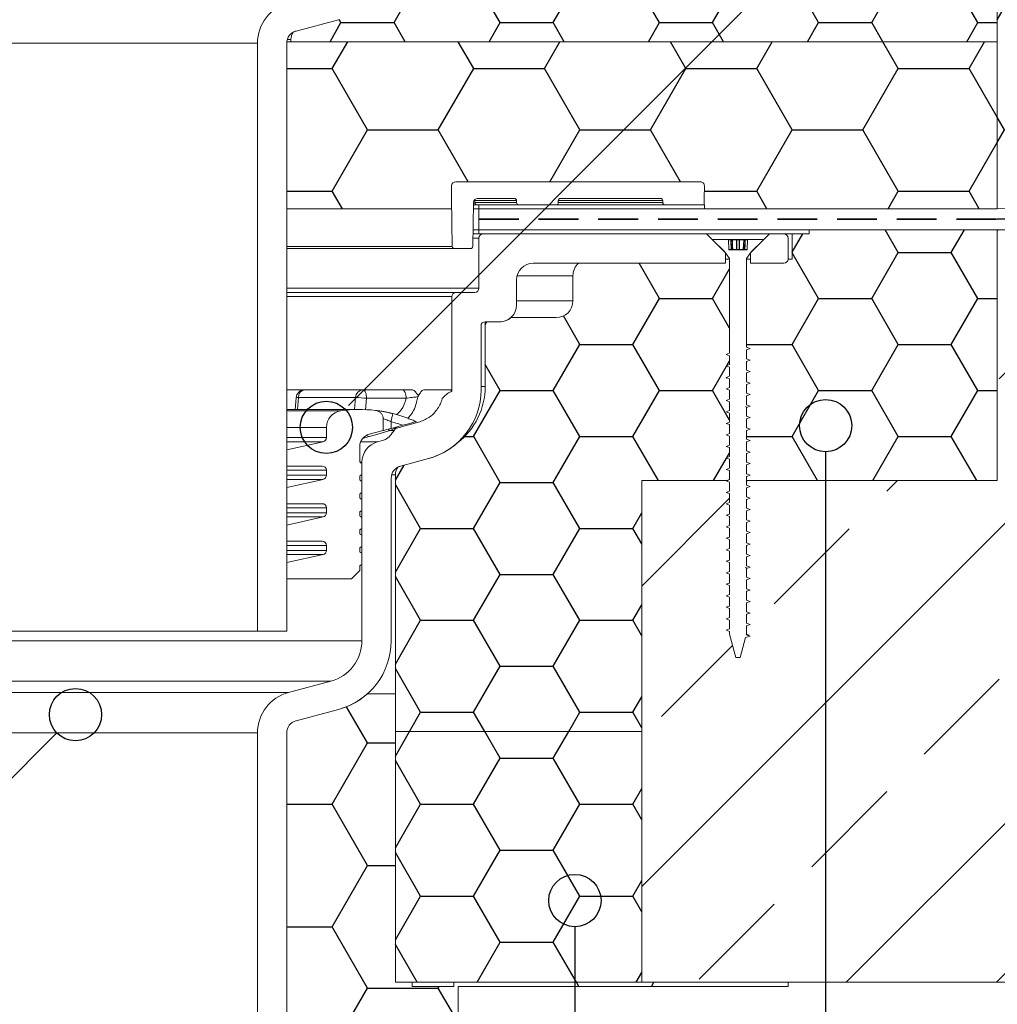
# Model space of a CAD drawing. Units: millimetres. Extents: x 135 to 1440, y 98 to 2125.
# Drawn here: x 780 to 1014, y 1404 to 1639 of the extents above; entities that cross this region are included whole.
import ezdxf

# ---------------------------------------------------------------- set-up
doc = ezdxf.new("R2010")
doc.units = ezdxf.units.MM
doc.header["$LTSCALE"] = 7.5
doc.linetypes.add('HIDDEN', pattern=[1.905, 1.27, -0.635])

msp = doc.modelspace()

# ---------------------------------------------------------------- hatches: boundary and pattern name
h = msp.add_hatch()
h.set_pattern_fill('HONEY', color=256, scale=5.33333, style=0)
h.paths.add_polyline_path([(1389.27, 1764.06), (1014.27, 1754.24), (1014.27, 1594.24), (1389.27, 1604.06)], flags=0)
at = {"true_color": 0x000000}
h = msp.add_hatch(dxfattribs=at)
h.set_pattern_fill('HONEY', color=18, scale=4, style=0)
edge = h.paths.add_edge_path(flags=0)
edge.add_line((912.77, 1743.24), (912.77, 1736.24))
edge.add_arc((908.77, 1736.24), 4, 270, 360, ccw=False)
edge.add_line((908.77, 1732.24), (891.77, 1732.24))
edge.add_line((891.77, 1732.24), (891.77, 1715.79))
edge.add_arc((874.77, 1715.79), 17, 285, 360, ccw=False)
edge.add_line((879.17, 1699.37), (872.5, 1697.58))
edge.add_arc((873.27, 1694.68), 3, 105, 180)
edge.add_line((870.27, 1694.68), (870.27, 1656.79))
edge.add_arc((853.27, 1656.79), 17, 308.8296, 360, ccw=False)
edge.add_arc((852.27, 1655.92), 17, 285, 313.3009, ccw=False)
edge.add_line((856.67, 1639.5), (846.5, 1636.77))
edge.add_arc((847.27, 1633.87), 3, 105, 118.2943)
edge.add_arc((848.27, 1634.74), 3, 143.8363, 180)
edge.add_line((845.27, 1634.74), (845.27, 1634.24))
edge.add_line((845.27, 1634.24), (1014.27, 1634.24))
edge.add_line((1014.27, 1634.24), (1014.27, 1754.24))
edge.add_line((1014.27, 1754.24), (969.27, 1754.24))
edge.add_line((969.27, 1754.24), (969.27, 1753.24))
edge.add_line((969.27, 1753.24), (965.27, 1753.24))
edge.add_line((965.27, 1753.24), (965.27, 1747.24))
edge.add_line((965.27, 1747.24), (964.27, 1747.24))
edge.add_arc((963.27, 1747.24), 1, 270, 360, ccw=False)
edge.add_line((963.27, 1746.24), (915.95, 1746.24))
edge.add_arc((915.95, 1742.24), 4, 90, 131.3455)
edge.add_arc((916.77, 1743.24), 4, 149.951, 180)
h = msp.add_hatch(dxfattribs=at)
h.set_pattern_fill('HONEY', color=18, scale=5.33333, style=0)
edge = h.paths.add_edge_path(flags=0)
edge.add_line((844.27, 1594.24), (883.71, 1594.24))
edge.add_line((883.71, 1594.24), (883.67, 1596.74))
edge.add_line((883.67, 1596.74), (883.72, 1599.76))
edge.add_arc((884.72, 1599.74), 1, 90, 179, ccw=False)
edge.add_line((884.72, 1600.74), (943.22, 1600.74))
edge.add_arc((943.22, 1599.74), 1, -1, 90, ccw=False)
edge.add_line((944.22, 1599.73), (944.17, 1596.74))
edge.add_line((944.17, 1596.74), (944.17, 1595.24))
edge.add_line((944.17, 1595.24), (944.27, 1595.24))
edge.add_line((944.27, 1595.24), (944.27, 1594.24))
edge.add_line((944.27, 1594.24), (1014.27, 1594.24))
edge.add_line((1014.27, 1594.24), (1014.27, 1634.24))
edge.add_line((1014.27, 1634.24), (844.3, 1634.24))
edge.add_arc((847.27, 1633.87), 3, 172.877, 180)
edge.add_line((844.27, 1633.87), (844.27, 1594.24))
h = msp.add_hatch()
h.set_pattern_fill('ANSI33', color=256, scale=8, style=0)
h.paths.add_polyline_path([(954.05, 1491.67), (952.77, 1486.89), (951.77, 1486.89), (950.27, 1492.49), (950.27, 1493.12), (949.4, 1493.43), (950.27, 1493.74), (950.27, 1495.87), (949.4, 1496.18), (950.27, 1496.49), (950.27, 1498.62), (949.4, 1498.93), (950.27, 1499.24), (950.27, 1501.37), (949.4, 1501.68), (950.27, 1501.99), (950.27, 1504.12), (949.4, 1504.43), (950.27, 1504.74), (950.27, 1506.87), (949.4, 1507.18), (950.27, 1507.49), (950.27, 1509.62), (949.4, 1509.93), (950.27, 1510.24), (950.27, 1512.37), (949.4, 1512.68), (950.27, 1512.99), (950.27, 1515.12), (949.4, 1515.43), (950.27, 1515.74), (950.27, 1517.87), (949.4, 1518.18), (950.27, 1518.49), (950.27, 1520.62), (949.4, 1520.93), (950.27, 1521.24), (950.27, 1523.37), (949.4, 1523.68), (950.27, 1523.99), (950.27, 1526.12), (949.4, 1526.43), (950.27, 1526.74), (950.27, 1528.87), (949.4, 1529.18), (949.57, 1529.24), (929.27, 1529.24), (929.27, 1409.24), (1389.27, 1409.24), (1389.27, 1589.24), (1014.27, 1589.24), (1014.27, 1529.24), (954.27, 1529.24), (954.27, 1528.12), (955.15, 1527.81), (954.27, 1527.5), (954.27, 1525.37), (955.15, 1525.06), (954.27, 1524.75), (954.27, 1522.62), (955.15, 1522.31), (954.27, 1522), (954.27, 1519.87), (955.15, 1519.56), (954.27, 1519.25), (954.27, 1517.12), (955.15, 1516.81), (954.27, 1516.5), (954.27, 1514.37), (955.15, 1514.06), (954.27, 1513.75), (954.27, 1511.62), (955.15, 1511.31), (954.27, 1511), (954.27, 1508.87), (955.15, 1508.56), (954.27, 1508.25), (954.27, 1506.12), (955.15, 1505.81), (954.27, 1505.5), (954.27, 1503.37), (955.15, 1503.06), (954.27, 1502.75), (954.27, 1500.62), (955.15, 1500.31), (954.27, 1500), (954.27, 1497.87), (955.15, 1497.56), (954.27, 1497.25), (954.27, 1495.12), (955.15, 1494.81), (954.27, 1494.5), (954.27, 1492.49), (954.24, 1492.38), (955.15, 1492.06)], flags=0)
h = msp.add_hatch(dxfattribs=at)
h.set_pattern_fill('HONEY', color=18, scale=4, style=0)
edge = h.paths.add_edge_path(flags=0)
edge.add_line((954.27, 1533), (954.27, 1530.87))
edge.add_line((954.27, 1530.87), (955.15, 1530.56))
edge.add_line((955.15, 1530.56), (954.27, 1530.25))
edge.add_line((954.27, 1530.25), (954.27, 1529.24))
edge.add_line((954.27, 1529.24), (1014.27, 1529.24))
edge.add_line((1014.27, 1529.24), (1014.27, 1589.24))
edge.add_line((1014.27, 1589.24), (969.27, 1589.24))
edge.add_line((969.27, 1589.24), (969.27, 1588.24))
edge.add_line((969.27, 1588.24), (965.27, 1588.24))
edge.add_line((965.27, 1588.24), (965.27, 1582.24))
edge.add_line((965.27, 1582.24), (964.27, 1582.24))
edge.add_arc((963.27, 1582.24), 1, 270, 360, ccw=False)
edge.add_line((963.27, 1581.24), (955.27, 1581.24))
edge.add_line((955.27, 1581.24), (955.27, 1582.24))
edge.add_line((955.27, 1582.24), (954.27, 1582.24))
edge.add_line((954.27, 1582.24), (954.27, 1561.12))
edge.add_line((954.27, 1561.12), (955.15, 1560.81))
edge.add_line((955.15, 1560.81), (954.27, 1560.5))
edge.add_line((954.27, 1560.5), (954.27, 1558.37))
edge.add_line((954.27, 1558.37), (955.15, 1558.06))
edge.add_line((955.15, 1558.06), (954.27, 1557.75))
edge.add_line((954.27, 1557.75), (954.27, 1555.62))
edge.add_line((954.27, 1555.62), (955.15, 1555.31))
edge.add_line((955.15, 1555.31), (954.27, 1555))
edge.add_line((954.27, 1555), (954.27, 1552.87))
edge.add_line((954.27, 1552.87), (955.15, 1552.56))
edge.add_line((955.15, 1552.56), (954.27, 1552.25))
edge.add_line((954.27, 1552.25), (954.27, 1550.12))
edge.add_line((954.27, 1550.12), (955.15, 1549.81))
edge.add_line((955.15, 1549.81), (954.27, 1549.5))
edge.add_line((954.27, 1549.5), (954.27, 1547.37))
edge.add_line((954.27, 1547.37), (955.15, 1547.06))
edge.add_line((955.15, 1547.06), (954.27, 1546.75))
edge.add_line((954.27, 1546.75), (954.27, 1544.62))
edge.add_line((954.27, 1544.62), (955.15, 1544.31))
edge.add_line((955.15, 1544.31), (954.27, 1544))
edge.add_line((954.27, 1544), (954.27, 1541.87))
edge.add_line((954.27, 1541.87), (955.15, 1541.56))
edge.add_line((955.15, 1541.56), (954.27, 1541.25))
edge.add_line((954.27, 1541.25), (954.27, 1539.12))
edge.add_line((954.27, 1539.12), (955.15, 1538.81))
edge.add_line((955.15, 1538.81), (954.27, 1538.5))
edge.add_line((954.27, 1538.5), (954.27, 1536.37))
edge.add_line((954.27, 1536.37), (955.15, 1536.06))
edge.add_line((955.15, 1536.06), (954.27, 1535.75))
edge.add_line((954.27, 1535.75), (954.27, 1533.62))
edge.add_line((954.27, 1533.62), (955.15, 1533.31))
edge.add_line((955.15, 1533.31), (954.27, 1533))
h = msp.add_hatch(dxfattribs=at)
h.set_pattern_fill('HONEY', color=18, scale=4, style=0)
edge = h.paths.add_edge_path(flags=0)
edge.add_line((950.27, 1553.62), (949.4, 1553.93))
edge.add_line((949.4, 1553.93), (950.27, 1554.24))
edge.add_line((950.27, 1554.24), (950.27, 1556.37))
edge.add_line((950.27, 1556.37), (949.4, 1556.68))
edge.add_line((949.4, 1556.68), (950.27, 1556.99))
edge.add_line((950.27, 1556.99), (950.27, 1559.12))
edge.add_line((950.27, 1559.12), (949.4, 1559.43))
edge.add_line((949.4, 1559.43), (950.27, 1559.74))
edge.add_line((950.27, 1559.74), (950.27, 1582.24))
edge.add_line((950.27, 1582.24), (949.27, 1582.24))
edge.add_line((949.27, 1582.24), (949.27, 1581.24))
edge.add_line((949.27, 1581.24), (914.13, 1581.24))
edge.add_arc((916.77, 1578.24), 4, 131.4096, 180)
edge.add_line((912.77, 1578.24), (912.77, 1572.24))
edge.add_arc((908.77, 1572.24), 4, 270, 360, ccw=False)
edge.add_line((908.77, 1568.24), (897.92, 1568.24))
edge.add_arc((895.27, 1571.24), 4, 270, 311.4096, ccw=False)
edge.add_line((895.27, 1567.24), (891.77, 1567.24))
edge.add_line((891.77, 1567.24), (891.77, 1551.75))
edge.add_arc((874.77, 1551.75), 17, 307.7117, 360, ccw=False)
edge.add_arc((873.77, 1550.92), 17, 285, 312.1066, ccw=False)
edge.add_line((878.17, 1534.5), (871.5, 1532.71))
edge.add_arc((872.27, 1529.81), 3, 105, 117.3598)
edge.add_arc((873.27, 1530.65), 3, 142.4584, 180)
edge.add_line((870.27, 1530.65), (870.27, 1469.24))
edge.add_line((870.27, 1469.24), (929.27, 1469.24))
edge.add_line((929.27, 1469.24), (929.27, 1529.24))
edge.add_line((929.27, 1529.24), (949.57, 1529.24))
edge.add_line((949.57, 1529.24), (950.27, 1529.49))
edge.add_line((950.27, 1529.49), (950.27, 1531.62))
edge.add_line((950.27, 1531.62), (949.4, 1531.93))
edge.add_line((949.4, 1531.93), (950.27, 1532.24))
edge.add_line((950.27, 1532.24), (950.27, 1534.37))
edge.add_line((950.27, 1534.37), (949.4, 1534.68))
edge.add_line((949.4, 1534.68), (950.27, 1534.99))
edge.add_line((950.27, 1534.99), (950.27, 1537.12))
edge.add_line((950.27, 1537.12), (949.4, 1537.43))
edge.add_line((949.4, 1537.43), (950.27, 1537.74))
edge.add_line((950.27, 1537.74), (950.27, 1539.87))
edge.add_line((950.27, 1539.87), (949.4, 1540.18))
edge.add_line((949.4, 1540.18), (950.27, 1540.49))
edge.add_line((950.27, 1540.49), (950.27, 1542.62))
edge.add_line((950.27, 1542.62), (949.4, 1542.93))
edge.add_line((949.4, 1542.93), (950.27, 1543.24))
edge.add_line((950.27, 1543.24), (950.27, 1545.37))
edge.add_line((950.27, 1545.37), (949.4, 1545.68))
edge.add_line((949.4, 1545.68), (950.27, 1545.99))
edge.add_line((950.27, 1545.99), (950.27, 1548.12))
edge.add_line((950.27, 1548.12), (949.4, 1548.43))
edge.add_line((949.4, 1548.43), (950.27, 1548.74))
edge.add_line((950.27, 1548.74), (950.27, 1550.87))
edge.add_line((950.27, 1550.87), (949.4, 1551.18))
edge.add_line((949.4, 1551.18), (950.27, 1551.49))
edge.add_line((950.27, 1551.49), (950.27, 1553.62))
h = msp.add_hatch()
h.set_pattern_fill('HONEY', color=256, scale=5.33333, style=0)
edge = h.paths.add_edge_path(flags=0)
edge.add_line((964.27, 1409.24), (884.27, 1409.24))
edge.add_line((884.27, 1409.24), (884.27, 1408.24))
edge.add_line((884.27, 1408.24), (874.27, 1408.24))
edge.add_line((874.27, 1408.24), (874.27, 1409.24))
edge.add_line((874.27, 1409.24), (870.27, 1409.24))
edge.add_line((870.27, 1409.24), (870.27, 1478.24))
edge.add_line((870.27, 1478.24), (863.61, 1478.24))
edge.add_arc((852.27, 1490.92), 17, 285, 311.7991, ccw=False)
edge.add_line((856.67, 1474.5), (846.5, 1471.77))
edge.add_arc((847.27, 1468.87), 3, 105, 180)
edge.add_line((844.27, 1468.87), (844.27, 1270.96))
edge.add_spline(control_points=[(844.27, 1270.96), (857.54, 1276.08), (870.88, 1280.01), (884.27, 1281.34)], knot_values=[0.649614, 0.649614, 0.649614, 0.649614, 0.772571, 0.772571, 0.772571, 0.772571], weights=[1, 1, 1, 1], degree=3, periodic=0)
edge.add_line((884.27, 1281.34), (884.27, 1388.24))
edge.add_line((884.27, 1388.24), (885.27, 1388.24))
edge.add_line((885.27, 1388.24), (885.27, 1408.24))
edge.add_line((885.27, 1408.24), (964.27, 1408.24))
edge.add_line((964.27, 1408.24), (964.27, 1409.24))
h = msp.add_hatch(dxfattribs=at)
h.set_pattern_fill('HONEY', color=18, scale=4, style=0)
h.paths.add_polyline_path([(929.27, 1409.24), (929.27, 1469.24), (870.27, 1469.24), (870.27, 1409.24)], flags=0)

# ---------------------------------------------------------------- linework, layer by layer
at = {"color": 18, "linetype": 'Continuous', "lineweight": 18, "true_color": 0x000000}
for p, q in [((1014.27, 1754.24), (1014.27, 1594.24)), ((1014.27, 1754.24), (1014.27, 1634.24)), ((856.67, 1639.5), (846.5, 1636.77)), ((845.27, 1634.74), (844.4, 1634.74)), ((845.27, 1634.74), (845.27, 1634.24)), ((837.27, 1633.87), (741.27, 1633.87)), ((837.27, 1493.24), (837.27, 1633.87)), ((844.27, 1633.87), (844.27, 1493.24)), ((844.27, 1633.87), (844.27, 1594.24)), ((844.3, 1634.24), (1014.27, 1634.24)), ((1014.27, 1634.24), (845.27, 1634.24)), ((1014.27, 1634.24), (1014.27, 1594.24)), ((883.67, 1596.74), (883.72, 1599.76)), ((884.72, 1600.74), (943.22, 1600.74)), ((944.22, 1599.73), (944.17, 1596.74)), ((883.71, 1594.24), (883.67, 1596.74)), ((883.87, 1585.24), (883.67, 1596.74)), ((888.97, 1595.76), (888.78, 1585.24)), ((890.27, 1595.24), (888.96, 1595.24)), ((889.29, 1596.24), (889.29, 1595.74)), ((889.33, 1596.24), (889.29, 1596.24)), ((889.33, 1595.74), (889.29, 1595.74)), ((899.27, 1596.24), (889.33, 1596.24)), ((889.33, 1596.24), (889.33, 1595.74)), ((889.33, 1595.74), (899.27, 1595.74)), ((898.77, 1596.74), (889.97, 1596.74)), ((890.27, 1595.24), (890.27, 1594.24)), ((944.27, 1595.24), (890.27, 1595.24)), ((899.27, 1596.24), (899.27, 1595.74)), ((899.77, 1595.24), (908.77, 1595.24)), ((909.27, 1596.24), (909.27, 1595.74)), ((934.27, 1596.24), (909.27, 1596.24)), ((909.27, 1595.74), (934.27, 1595.74)), ((933.77, 1596.74), (909.77, 1596.74)), ((934.27, 1596.24), (934.27, 1595.74)), ((934.77, 1595.24), (944.17, 1595.24)), ((944.17, 1596.74), (944.17, 1595.24)), ((944.27, 1595.24), (944.17, 1595.24)), ((944.27, 1595.24), (944.27, 1594.24)), ((844.27, 1594.24), (883.71, 1594.24)), ((890.27, 1594.24), (888.94, 1594.24)), ((944.27, 1594.24), (890.27, 1594.24)), ((890.27, 1594.24), (890.27, 1589.24)), ((890.27, 1594.24), (1014.27, 1594.24)), ((944.27, 1594.24), (1014.27, 1594.24)), ((890.27, 1588.24), (888.84, 1588.24)), ((890.27, 1589.24), (888.85, 1589.24)), ((890.27, 1589.24), (1014.34, 1589.24)), ((890.27, 1589.24), (890.27, 1588.24)), ((969.27, 1589.24), (890.27, 1589.24)), ((969.27, 1588.24), (890.27, 1588.24)), ((891.27, 1588.24), (944.77, 1588.24)), ((944.77, 1588.24), (949.27, 1583.74)), ((955.27, 1583.74), (959.77, 1588.24)), ((959.77, 1588.24), (963.27, 1588.24)), ((965.27, 1588.24), (965.27, 1582.24)), ((969.27, 1588.24), (965.27, 1588.24)), ((969.27, 1589.24), (969.27, 1588.24)), ((1014.27, 1589.24), (969.27, 1589.24)), ((1014.27, 1589.24), (1014.27, 1529.24)), ((844.27, 1585.24), (883.87, 1585.24)), ((890.27, 1587.24), (888.82, 1587.24)), ((890.27, 1575.24), (890.27, 1587.24)), ((946.27, 1586.89), (946.27, 1586.74)), ((949.93, 1586.89), (946.27, 1586.89)), ((946.27, 1586.74), (949.01, 1584.01)), ((949.93, 1586.89), (950.56, 1586.89)), ((950.03, 1586.8), (950.11, 1584.54)), ((950.57, 1586.8), (950.03, 1586.8)), ((950.56, 1586.89), (950.82, 1586.89)), ((950.9, 1586.8), (950.66, 1586.8)), ((950.82, 1586.89), (952.02, 1586.89)), ((951.94, 1586.8), (950.91, 1586.8)), ((952.02, 1586.89), (952.53, 1586.89)), ((952.52, 1586.8), (952.03, 1586.8)), ((952.53, 1586.89), (953.73, 1586.89)), ((953.64, 1586.8), (952.61, 1586.8)), ((953.63, 1586.8), (953.54, 1584.54)), ((953.89, 1586.8), (953.65, 1586.8)), ((953.73, 1586.89), (953.99, 1586.89)), ((954.52, 1586.8), (953.98, 1586.8)), ((953.99, 1586.89), (954.62, 1586.89)), ((954.44, 1584.54), (954.52, 1586.8)), ((958.27, 1586.89), (954.62, 1586.89)), ((955.54, 1584.01), (958.27, 1586.74)), ((958.27, 1586.74), (958.27, 1586.89)), ((964.27, 1587.24), (964.27, 1582.24)), ((884.37, 1584.74), (844.27, 1584.74)), ((888.28, 1584.74), (884.37, 1584.74)), ((949.01, 1584.01), (950.27, 1582.39)), ((949.27, 1583.74), (949.27, 1581.24)), ((950.11, 1584.54), (950.62, 1584.54)), ((954.34, 1584.44), (950.21, 1584.44)), ((950.71, 1584.54), (950.99, 1584.54)), ((951, 1584.54), (951.89, 1584.54)), ((952, 1584.54), (952.55, 1584.54)), ((952.65, 1584.54), (953.54, 1584.54)), ((953.56, 1584.54), (953.84, 1584.54)), ((953.93, 1584.54), (954.44, 1584.54)), ((954.27, 1582.39), (955.54, 1584.01)), ((955.27, 1581.24), (955.27, 1583.74)), ((949.27, 1581.24), (903.27, 1581.24)), ((949.27, 1581.24), (914.13, 1581.24)), ((949.27, 1582.24), (949.27, 1581.24)), ((950.27, 1582.24), (949.27, 1582.24)), ((950.27, 1582.39), (950.27, 1559.74)), ((950.27, 1582.24), (950.27, 1559.74)), ((954.27, 1561.12), (954.27, 1582.39)), ((954.27, 1561.12), (954.27, 1582.24)), ((955.27, 1582.24), (954.27, 1582.24)), ((955.27, 1581.24), (955.27, 1582.24)), ((963.27, 1581.24), (955.27, 1581.24)), ((965.27, 1582.24), (964.27, 1582.24)), ((912.77, 1578.24), (899.4, 1578.24)), ((912.77, 1578.24), (912.77, 1572.24)), ((899.27, 1577.24), (899.27, 1571.24)), ((844.27, 1575.24), (890.27, 1575.24)), ((844.27, 1574.24), (884.77, 1574.24)), ((884.77, 1574.24), (889.27, 1574.24)), ((883.77, 1573.24), (844.27, 1573.24)), ((883.77, 1550.64), (883.77, 1573.24)), ((912.77, 1572.24), (899.27, 1572.24)), ((895.27, 1567.24), (891.77, 1567.24)), ((891.77, 1567.24), (891.77, 1551.75)), ((908.77, 1568.24), (897.92, 1568.24)), ((890.77, 1566.24), (890.77, 1550.92)), ((950.27, 1559.74), (949.4, 1559.43)), ((950.27, 1559.74), (949.4, 1559.43)), ((949.4, 1559.43), (950.27, 1559.12)), ((949.4, 1559.43), (950.27, 1559.12)), ((955.15, 1560.81), (954.27, 1561.12)), ((955.15, 1560.81), (954.27, 1561.12)), ((954.27, 1560.5), (955.15, 1560.81)), ((954.27, 1560.5), (955.15, 1560.81)), ((954.27, 1558.37), (954.27, 1560.5)), ((950.27, 1556.99), (949.4, 1556.68)), ((950.27, 1556.99), (949.4, 1556.68)), ((950.27, 1559.12), (950.27, 1556.99)), ((955.15, 1558.06), (954.27, 1558.37)), ((955.15, 1558.06), (954.27, 1558.37)), ((954.27, 1557.75), (955.15, 1558.06)), ((954.27, 1557.75), (955.15, 1558.06)), ((954.27, 1555.62), (954.27, 1557.75)), ((949.4, 1556.68), (950.27, 1556.37)), ((949.4, 1556.68), (950.27, 1556.37)), ((950.27, 1556.37), (950.27, 1554.24)), ((955.15, 1555.31), (954.27, 1555.62)), ((955.15, 1555.31), (954.27, 1555.62)), ((954.27, 1555), (955.15, 1555.31)), ((954.27, 1555), (955.15, 1555.31)), ((954.27, 1552.87), (954.27, 1555)), ((950.27, 1554.24), (949.4, 1553.93)), ((950.27, 1554.24), (949.4, 1553.93)), ((949.4, 1553.93), (950.27, 1553.62)), ((949.4, 1553.93), (950.27, 1553.62)), ((950.27, 1553.62), (950.27, 1551.49)), ((955.15, 1552.56), (954.27, 1552.87)), ((955.15, 1552.56), (954.27, 1552.87)), ((954.27, 1552.25), (955.15, 1552.56)), ((954.27, 1552.25), (955.15, 1552.56)), ((954.27, 1550.12), (954.27, 1552.25)), ((844.27, 1550.92), (848.51, 1550.92)), ((848.51, 1550.92), (862.54, 1550.92)), ((862.54, 1550.92), (872.01, 1550.92)), ((877.07, 1550.92), (883.62, 1550.92)), ((891.77, 1551.75), (890.77, 1551.75)), ((950.27, 1551.49), (949.4, 1551.18)), ((950.27, 1551.49), (949.4, 1551.18)), ((949.4, 1551.18), (950.27, 1550.87)), ((949.4, 1551.18), (950.27, 1550.87)), ((950.27, 1550.87), (950.27, 1548.74)), ((955.15, 1549.81), (954.27, 1550.12)), ((955.15, 1549.81), (954.27, 1550.12)), ((846.52, 1549.07), (846.31, 1546.25)), ((847.07, 1549.13), (846.86, 1546.25)), ((860.76, 1549.13), (847.07, 1549.13)), ((860.49, 1546.25), (860.76, 1549.13)), ((863.39, 1548.92), (863.12, 1546.14)), ((872.86, 1548.92), (863.39, 1548.92)), ((950.27, 1548.74), (949.4, 1548.43)), ((950.27, 1548.74), (949.4, 1548.43)), ((949.4, 1548.43), (950.27, 1548.12)), ((949.4, 1548.43), (950.27, 1548.12)), ((950.27, 1548.12), (950.27, 1545.99)), ((954.27, 1549.5), (955.15, 1549.81)), ((954.27, 1549.5), (955.15, 1549.81)), ((954.27, 1547.37), (954.27, 1549.5)), ((861.77, 1546.25), (844.27, 1546.25)), ((857.22, 1545.93), (844.27, 1545.93)), ((950.27, 1545.99), (949.4, 1545.68)), ((950.27, 1545.99), (949.4, 1545.68)), ((949.4, 1545.68), (950.27, 1545.37)), ((949.4, 1545.68), (950.27, 1545.37)), ((950.27, 1545.37), (950.27, 1543.24)), ((955.15, 1547.06), (954.27, 1547.37)), ((955.15, 1547.06), (954.27, 1547.37)), ((954.27, 1546.75), (955.15, 1547.06)), ((954.27, 1546.75), (955.15, 1547.06)), ((954.27, 1544.62), (954.27, 1546.75)), ((867.37, 1544.03), (867.37, 1541.22)), ((869.24, 1543.33), (869.24, 1541.72)), ((875.82, 1543.19), (870.29, 1541.71)), ((950.27, 1543.24), (949.4, 1542.93)), ((950.27, 1543.24), (949.4, 1542.93)), ((949.4, 1542.93), (950.27, 1542.62)), ((949.4, 1542.93), (950.27, 1542.62)), ((955.15, 1544.31), (954.27, 1544.62)), ((955.15, 1544.31), (954.27, 1544.62)), ((954.27, 1544), (955.15, 1544.31)), ((954.27, 1544), (955.15, 1544.31)), ((954.27, 1541.87), (954.27, 1544)), ((853.77, 1541.97), (844.27, 1541.97)), ((853.77, 1539.52), (853.77, 1541.97)), ((867.37, 1541.22), (864, 1540.32)), ((870.75, 1542.13), (869.03, 1541.26)), ((870.06, 1541.26), (869.03, 1541.26)), ((869.24, 1541.72), (872.05, 1542.48)), ((950.27, 1540.49), (949.4, 1540.18)), ((950.27, 1540.49), (949.4, 1540.18)), ((950.27, 1542.62), (950.27, 1540.49)), ((955.15, 1541.56), (954.27, 1541.87)), ((955.15, 1541.56), (954.27, 1541.87)), ((954.27, 1541.25), (955.15, 1541.56)), ((954.27, 1541.25), (955.15, 1541.56)), ((954.27, 1539.12), (954.27, 1541.25)), ((853.77, 1539.52), (844.27, 1539.52)), ((844.27, 1536.61), (852.99, 1538.54)), ((852.99, 1538.54), (844.27, 1538.54)), ((861.97, 1538.48), (865.98, 1538.48)), ((865.98, 1538.48), (867.23, 1538.81)), ((949.4, 1540.18), (950.27, 1539.87)), ((949.4, 1540.18), (950.27, 1539.87)), ((950.27, 1539.87), (950.27, 1537.74)), ((955.15, 1538.81), (954.27, 1539.12)), ((955.15, 1538.81), (954.27, 1539.12)), ((954.27, 1538.5), (955.15, 1538.81)), ((954.27, 1538.5), (955.15, 1538.81)), ((954.27, 1536.37), (954.27, 1538.5)), ((844.27, 1536.61), (844.27, 1532.72)), ((861.77, 1537.42), (861.77, 1533.71)), ((950.27, 1537.74), (949.4, 1537.43)), ((950.27, 1537.74), (949.4, 1537.43)), ((949.4, 1537.43), (950.27, 1537.12)), ((949.4, 1537.43), (950.27, 1537.12)), ((950.27, 1537.12), (950.27, 1534.99)), ((955.15, 1536.06), (954.27, 1536.37)), ((955.15, 1536.06), (954.27, 1536.37)), ((954.27, 1535.75), (955.15, 1536.06)), ((954.27, 1535.75), (955.15, 1536.06)), ((954.27, 1533.62), (954.27, 1535.75)), ((862.27, 1533.65), (861.78, 1533.65)), ((862.27, 1490.92), (862.27, 1533.65)), ((862.27, 1530.6), (862.27, 1533.43)), ((878.17, 1534.5), (871.5, 1532.71)), ((950.27, 1534.99), (949.4, 1534.68)), ((950.27, 1534.99), (949.4, 1534.68)), ((949.4, 1534.68), (950.27, 1534.37)), ((949.4, 1534.68), (950.27, 1534.37)), ((950.27, 1534.37), (950.27, 1532.24)), ((955.15, 1533.31), (954.27, 1533.62)), ((955.15, 1533.31), (954.27, 1533.62)), ((852.77, 1532.72), (844.27, 1532.72)), ((853.77, 1531.72), (844.27, 1531.72)), ((853.77, 1530.52), (853.77, 1531.72)), ((950.27, 1532.24), (949.4, 1531.93)), ((950.27, 1532.24), (949.4, 1531.93)), ((949.4, 1531.93), (950.27, 1531.62)), ((949.4, 1531.93), (950.27, 1531.62)), ((950.27, 1531.62), (950.27, 1529.49)), ((954.27, 1533), (955.15, 1533.31)), ((954.27, 1533), (955.15, 1533.31)), ((954.27, 1530.87), (954.27, 1533)), ((853.77, 1530.52), (844.27, 1530.52)), ((844.27, 1527.61), (852.99, 1529.54)), ((852.99, 1529.54), (844.27, 1529.54)), ((861.77, 1530.33), (861.77, 1529.41)), ((862.27, 1526.3), (862.27, 1529.13)), ((869.27, 1529.81), (869.27, 1490.92)), ((870.27, 1530.65), (869.39, 1530.65)), ((870.27, 1530.65), (870.27, 1469.24)), ((949.57, 1529.24), (929.27, 1529.24)), ((929.27, 1469.24), (929.27, 1529.24)), ((929.27, 1409.24), (929.27, 1529.24)), ((950.27, 1529.49), (949.4, 1529.18)), ((949.57, 1529.24), (949.4, 1529.18)), ((949.4, 1529.18), (950.27, 1528.87)), ((949.4, 1529.18), (950.27, 1528.87)), ((950.27, 1529.49), (949.57, 1529.24)), ((950.27, 1528.87), (950.27, 1526.74)), ((955.15, 1530.56), (954.27, 1530.87)), ((955.15, 1530.56), (954.27, 1530.87)), ((954.27, 1530.25), (955.15, 1530.56)), ((954.27, 1530.25), (955.15, 1530.56)), ((954.27, 1528.12), (954.27, 1530.25)), ((954.27, 1529.24), (954.27, 1530.25)), ((1014.27, 1529.24), (954.27, 1529.24)), ((954.27, 1528.12), (954.27, 1529.24)), ((844.27, 1527.61), (844.27, 1523.72)), ((950.27, 1526.74), (949.4, 1526.43)), ((950.27, 1526.74), (949.4, 1526.43)), ((949.4, 1526.43), (950.27, 1526.12)), ((949.4, 1526.43), (950.27, 1526.12)), ((955.15, 1527.81), (954.27, 1528.12)), ((955.15, 1527.81), (954.27, 1528.12)), ((954.27, 1527.5), (955.15, 1527.81)), ((954.27, 1527.5), (955.15, 1527.81)), ((954.27, 1525.37), (954.27, 1527.5)), ((861.77, 1526.03), (861.77, 1525.11)), ((862.27, 1522), (862.27, 1524.83)), ((950.27, 1523.99), (949.4, 1523.68)), ((950.27, 1523.99), (949.4, 1523.68)), ((950.27, 1526.12), (950.27, 1523.99)), ((955.15, 1525.06), (954.27, 1525.37)), ((955.15, 1525.06), (954.27, 1525.37)), ((954.27, 1524.75), (955.15, 1525.06)), ((954.27, 1524.75), (955.15, 1525.06)), ((954.27, 1522.62), (954.27, 1524.75)), ((852.77, 1523.72), (844.27, 1523.72)), ((853.77, 1522.72), (844.27, 1522.72)), ((853.77, 1521.52), (853.77, 1522.72)), ((861.77, 1521.73), (861.77, 1520.81)), ((949.4, 1523.68), (950.27, 1523.37)), ((949.4, 1523.68), (950.27, 1523.37)), ((950.27, 1523.37), (950.27, 1521.24)), ((955.15, 1522.31), (954.27, 1522.62)), ((955.15, 1522.31), (954.27, 1522.62)), ((954.27, 1522), (955.15, 1522.31)), ((954.27, 1522), (955.15, 1522.31)), ((954.27, 1519.87), (954.27, 1522)), ((853.77, 1521.52), (844.27, 1521.52)), ((844.27, 1518.61), (852.99, 1520.54)), ((852.99, 1520.54), (844.27, 1520.54)), ((862.27, 1517.7), (862.27, 1520.53)), ((950.27, 1521.24), (949.4, 1520.93)), ((950.27, 1521.24), (949.4, 1520.93)), ((949.4, 1520.93), (950.27, 1520.62)), ((949.4, 1520.93), (950.27, 1520.62)), ((950.27, 1520.62), (950.27, 1518.49)), ((955.15, 1519.56), (954.27, 1519.87)), ((955.15, 1519.56), (954.27, 1519.87)), ((954.27, 1519.25), (955.15, 1519.56)), ((954.27, 1519.25), (955.15, 1519.56)), ((954.27, 1517.12), (954.27, 1519.25)), ((844.27, 1518.61), (844.27, 1514.72)), ((861.77, 1517.43), (861.77, 1516.51)), ((950.27, 1518.49), (949.4, 1518.18)), ((950.27, 1518.49), (949.4, 1518.18)), ((949.4, 1518.18), (950.27, 1517.87)), ((949.4, 1518.18), (950.27, 1517.87)), ((950.27, 1517.87), (950.27, 1515.74)), ((955.15, 1516.81), (954.27, 1517.12)), ((955.15, 1516.81), (954.27, 1517.12)), ((852.77, 1514.72), (844.27, 1514.72)), ((862.27, 1513.4), (862.27, 1516.23)), ((950.27, 1515.74), (949.4, 1515.43)), ((950.27, 1515.74), (949.4, 1515.43)), ((949.4, 1515.43), (950.27, 1515.12)), ((949.4, 1515.43), (950.27, 1515.12)), ((950.27, 1515.12), (950.27, 1512.99)), ((954.27, 1516.5), (955.15, 1516.81)), ((954.27, 1516.5), (955.15, 1516.81)), ((954.27, 1514.37), (954.27, 1516.5)), ((853.77, 1513.72), (844.27, 1513.72)), ((853.77, 1512.52), (844.27, 1512.52)), ((853.77, 1512.52), (853.77, 1513.72)), ((861.77, 1513.13), (861.77, 1512.21)), ((950.27, 1512.99), (949.4, 1512.68)), ((950.27, 1512.99), (949.4, 1512.68)), ((949.4, 1512.68), (950.27, 1512.37)), ((949.4, 1512.68), (950.27, 1512.37)), ((950.27, 1512.37), (950.27, 1510.24)), ((955.15, 1514.06), (954.27, 1514.37)), ((955.15, 1514.06), (954.27, 1514.37)), ((954.27, 1513.75), (955.15, 1514.06)), ((954.27, 1513.75), (955.15, 1514.06)), ((954.27, 1511.62), (954.27, 1513.75)), ((844.27, 1509.61), (852.99, 1511.54)), ((852.99, 1511.54), (844.27, 1511.54)), ((862.27, 1509.1), (862.27, 1511.93)), ((950.27, 1510.24), (949.4, 1509.93)), ((950.27, 1510.24), (949.4, 1509.93)), ((949.4, 1509.93), (950.27, 1509.62)), ((949.4, 1509.93), (950.27, 1509.62)), ((955.15, 1511.31), (954.27, 1511.62)), ((955.15, 1511.31), (954.27, 1511.62)), ((954.27, 1511), (955.15, 1511.31)), ((954.27, 1511), (955.15, 1511.31)), ((954.27, 1508.87), (954.27, 1511)), ((844.27, 1509.61), (844.27, 1505.72)), ((861.72, 1507.66), (859.83, 1505.78)), ((861.77, 1508.83), (861.77, 1507.8)), ((950.27, 1507.49), (949.4, 1507.18)), ((950.27, 1507.49), (949.4, 1507.18)), ((950.27, 1509.62), (950.27, 1507.49)), ((955.15, 1508.56), (954.27, 1508.87)), ((955.15, 1508.56), (954.27, 1508.87)), ((954.27, 1508.25), (955.15, 1508.56)), ((954.27, 1508.25), (955.15, 1508.56)), ((954.27, 1506.12), (954.27, 1508.25)), ((859.69, 1505.72), (844.27, 1505.72)), ((949.4, 1507.18), (950.27, 1506.87)), ((949.4, 1507.18), (950.27, 1506.87)), ((950.27, 1506.87), (950.27, 1504.74)), ((955.15, 1505.81), (954.27, 1506.12)), ((955.15, 1505.81), (954.27, 1506.12)), ((954.27, 1505.5), (955.15, 1505.81)), ((954.27, 1505.5), (955.15, 1505.81)), ((954.27, 1503.37), (954.27, 1505.5)), ((950.27, 1504.74), (949.4, 1504.43)), ((950.27, 1504.74), (949.4, 1504.43)), ((949.4, 1504.43), (950.27, 1504.12)), ((949.4, 1504.43), (950.27, 1504.12)), ((950.27, 1504.12), (950.27, 1501.99)), ((955.15, 1503.06), (954.27, 1503.37)), ((955.15, 1503.06), (954.27, 1503.37)), ((954.27, 1502.75), (955.15, 1503.06)), ((954.27, 1502.75), (955.15, 1503.06)), ((954.27, 1500.62), (954.27, 1502.75)), ((950.27, 1501.99), (949.4, 1501.68)), ((950.27, 1501.99), (949.4, 1501.68)), ((949.4, 1501.68), (950.27, 1501.37)), ((949.4, 1501.68), (950.27, 1501.37)), ((950.27, 1501.37), (950.27, 1499.24)), ((955.15, 1500.31), (954.27, 1500.62)), ((955.15, 1500.31), (954.27, 1500.62)), ((950.27, 1499.24), (949.4, 1498.93)), ((950.27, 1499.24), (949.4, 1498.93)), ((949.4, 1498.93), (950.27, 1498.62)), ((949.4, 1498.93), (950.27, 1498.62)), ((950.27, 1498.62), (950.27, 1496.49)), ((954.27, 1500), (955.15, 1500.31)), ((954.27, 1500), (955.15, 1500.31)), ((954.27, 1497.87), (954.27, 1500)), ((950.27, 1496.49), (949.4, 1496.18)), ((950.27, 1496.49), (949.4, 1496.18)), ((949.4, 1496.18), (950.27, 1495.87)), ((949.4, 1496.18), (950.27, 1495.87)), ((950.27, 1495.87), (950.27, 1493.74)), ((955.15, 1497.56), (954.27, 1497.87)), ((955.15, 1497.56), (954.27, 1497.87)), ((954.27, 1497.25), (955.15, 1497.56)), ((954.27, 1497.25), (955.15, 1497.56)), ((954.27, 1495.12), (954.27, 1497.25)), ((950.27, 1493.74), (949.4, 1493.43)), ((950.27, 1493.74), (949.4, 1493.43)), ((949.4, 1493.43), (950.27, 1493.12)), ((949.4, 1493.43), (950.27, 1493.12)), ((955.15, 1494.81), (954.27, 1495.12)), ((955.15, 1494.81), (954.27, 1495.12)), ((954.27, 1494.5), (955.15, 1494.81)), ((954.27, 1494.5), (955.15, 1494.81)), ((954.27, 1492.49), (954.27, 1494.5)), ((837.27, 1493.24), (741.27, 1493.24)), ((844.27, 1493.24), (837.27, 1493.24)), ((950.27, 1493.12), (950.27, 1492.49)), ((950.27, 1492.49), (951.77, 1486.89)), ((952.77, 1486.89), (954.05, 1491.67)), ((955.15, 1492.06), (954.05, 1491.67)), ((955.15, 1492.06), (954.05, 1491.67)), ((954.24, 1492.38), (954.27, 1492.49)), ((954.24, 1492.38), (955.15, 1492.06)), ((954.24, 1492.38), (955.15, 1492.06)), ((716.27, 1490.92), (862.27, 1490.92)), ((951.77, 1486.89), (952.77, 1486.89)), ((854.86, 1481.26), (723.69, 1481.26)), ((844.69, 1478.53), (854.86, 1481.26)), ((733.86, 1478.53), (844.69, 1478.53)), ((870.27, 1478.24), (863.61, 1478.24)), ((870.27, 1478.24), (870.27, 1409.24)), ((856.67, 1474.5), (846.5, 1471.77)), ((837.27, 1468.87), (741.27, 1468.87)), ((929.27, 1469.24), (870.27, 1469.24)), ((870.27, 1469.24), (870.27, 1409.24)), ((929.27, 1469.24), (929.27, 1409.24)), ((874.27, 1409.24), (870.27, 1409.24)), ((929.27, 1409.24), (870.27, 1409.24)), ((874.27, 1408.24), (874.27, 1409.24)), ((884.27, 1409.24), (964.27, 1409.24)), ((884.27, 1409.24), (884.27, 1408.24)), ((964.27, 1409.24), (964.27, 1408.24)), ((884.27, 1408.24), (874.27, 1408.24)), ((885.27, 1408.24), (964.27, 1408.24)), ((885.27, 1388.24), (885.27, 1408.24))]:
    msp.add_line(p, q, dxfattribs=at)
at = {"color": 18, "true_color": 0x000000}
for p, q in [((971.77, 1659.97), (859.03, 1547.23)), ((789.27, 1468.87), (667.75, 1347.35))]:
    msp.add_line(p, q, dxfattribs=at)
at = {"color": 7, "linetype": 'Continuous', "lineweight": 18}
for p, q in [((1389.27, 1604.06), (1014.27, 1594.24)), ((1014.27, 1589.24), (1389.27, 1589.24)), ((837.27, 1268.15), (837.27, 1468.87)), ((844.27, 1270.96), (844.27, 1468.87)), ((929.27, 1409.24), (1389.27, 1409.24))]:
    msp.add_line(p, q, dxfattribs=at)
at = {"color": 7, "linetype": 'HIDDEN', "lineweight": 35}
msp.add_line((1014.31, 1591.74), (1389.27, 1601.56), dxfattribs=at)
at = {"color": 18, "linetype": 'HIDDEN', "lineweight": 35, "true_color": 0x000000}
msp.add_line((890.27, 1591.74), (1014.31, 1591.74), dxfattribs=at)
for p, q in [((973.24, 1536.14), (973.24, 1255.75)), ((913.24, 1422.53), (913.24, 1255.75))]:
    msp.add_line(p, q)
at = {"color": 18, "linetype": 'Continuous', "lineweight": 18, "true_color": 0x000000, "flags": 128}
for points in [[(862.54, 1550.92), (862.71, 1550.88), (862.87, 1550.77), (863.01, 1550.58), (863.14, 1550.33), (863.25, 1550.03), (863.32, 1549.68), (863.37, 1549.31), (863.39, 1548.92)], [(872.01, 1550.92), (872.18, 1550.88), (872.34, 1550.77), (872.48, 1550.58), (872.61, 1550.33), (872.72, 1550.03), (872.79, 1549.68), (872.84, 1549.31), (872.86, 1548.92)], [(869.03, 1541.26), (865.53, 1540.22), (864.02, 1539.78)]]:
    msp.add_lwpolyline(points, dxfattribs=at)
at = {"color": 18, "true_color": 0x000000}
for centre in [(853.77, 1541.97), (973.24, 1542.39), (793.72, 1473.26), (913.24, 1428.78)]:
    msp.add_circle(centre, 6.25, dxfattribs=at)
at = {"color": 18, "linetype": 'Continuous', "lineweight": 18, "true_color": 0x000000}
for centre, radius, start, end in [((847.27, 1633.87), 10, 105, 180), ((847.27, 1633.87), 3, 105, 180), ((848.27, 1634.74), 3, 143.8363, 180), ((847.27, 1633.87), 3, 105, 118.2943), ((847.27, 1633.87), 3, 172.877, 180), ((884.72, 1599.74), 1, 90, 179), ((943.22, 1599.74), 1, 359, 90), ((889.97, 1595.74), 1, 90, 179), ((889.79, 1595.74), 0.5, 180, 270), ((889.81, 1595.72), 0.479, 177.4186, 267.1619), ((898.77, 1596.24), 0.5, 0, 90), ((899.77, 1595.74), 0.5, 180, 270), ((908.77, 1595.74), 0.5, 270, 0), ((909.77, 1596.24), 0.5, 90, 180), ((933.77, 1596.24), 0.5, 0, 90), ((934.77, 1595.74), 0.5, 180, 270), ((891.27, 1587.24), 1, 90, 180), ((963.27, 1587.24), 1, 0, 90), ((884.37, 1585.24), 0.5, 181, 270), ((888.28, 1585.24), 0.5, 270, 359), ((949.93, 1586.79), 0.1, 2, 90), ((950.29, 1586.82), 0.279, 355.1907, 15.2139), ((950.56, 1586.8), 0.0962, 359.8025, 87.8379), ((950.61, 1585.41), 1.39, 88.2756, 91.7244), ((950.82, 1586.79), 0.1, 2.3289, 90), ((950.81, 1586.8), 0.0905, 355.7309, 82.7533), ((950.92, 1586.2), 0.596, 90.535, 92.5618), ((952.03, 1586.8), 0.0916, 96.0156, 183.4019), ((951.99, 1584.94), 1.86, 88.5244, 91.4756), ((951.85, 1586.82), 0.185, 352.8278, 23.4304), ((952.7, 1586.82), 0.185, 156.5696, 187.1722), ((952.56, 1584.94), 1.86, 88.5244, 91.4756), ((952.52, 1586.8), 0.0916, 356.5981, 83.9844), ((953.73, 1586.79), 0.1, 90, 177.6711), ((953.63, 1586.31), 0.494, 87.2314, 89.6799), ((953.74, 1586.8), 0.0905, 97.2467, 184.2691), ((953.99, 1586.8), 0.0962, 92.1621, 180.1975), ((953.93, 1585.41), 1.39, 88.2756, 91.7244), ((954.25, 1586.82), 0.279, 164.7861, 184.8093), ((954.62, 1586.79), 0.1, 90, 178), ((950.21, 1584.54), 0.1, 182, 270), ((952.95, 1584.52), 2.33, 179.421, 181.7916), ((950.81, 1584.54), 0.0967, 180.1095, 268.1603), ((951.08, 1584.53), 0.0899, 175.2256, 261.9891), ((951.11, 1584.54), 0.1, 182.1877, 269.9885), ((951.8, 1584.54), 0.0933, 274.4072, 2.1615), ((952.15, 1584.52), 0.158, 171.6895, 207.8014), ((952.39, 1584.52), 0.158, 332.1986, 8.3105), ((952.75, 1584.54), 0.0933, 177.8385, 265.5928), ((953.44, 1584.54), 0.1, 270.0003, 357.6379), ((953.47, 1584.53), 0.0899, 278.0109, 4.7744), ((953.74, 1584.54), 0.0967, 271.8397, 359.8905), ((951.6, 1584.52), 2.33, 358.2084, 0.579), ((954.34, 1584.54), 0.1, 270, 358), ((903.27, 1577.24), 4, 90, 180), ((916.77, 1578.24), 4, 131.4096, 180), ((963.27, 1582.24), 1, 270, 0), ((884.77, 1573.24), 1, 90, 180), ((889.27, 1575.24), 1, 270, 0), ((895.27, 1571.24), 4, 270, 0), ((908.77, 1572.24), 4, 270, 0), ((891.77, 1566.24), 1, 90, 180), ((895.27, 1571.24), 4, 270, 311.4096), ((848.51, 1548.92), 2, 90, 175.7483), ((848.8, 1549.22), 1.73, 99.4285, 182.9529), ((862.64, 1549.04), 1.88, 92.899, 177.4009), ((877.78, 1548.92), 2, 144.5135, 147.7498), ((873.77, 1550.92), 17, 285, 0), ((874.77, 1551.75), 17, 307.7117, 0), ((846.92, 1548), 1.13, 82.0268, 110.5057), ((859.61, 1518.04), 31.11, 83.0222, 87.8772), ((857.77, 1541.97), 4, 97.9474, 180), ((861.77, 1513.32), 32.93, 83.4213, 97.9474), ((841.53, 1550.77), 28.68, 344.9637, 348.9428), ((869.11, 1542), 0.75, 221.1889, 263.7978), ((852.77, 1539.52), 1, 282.5288, 0), ((864.77, 1537.42), 3, 105, 180), ((867.27, 1533.65), 5, 105, 180), ((864.17, 1540.66), 0.895, 217.7015, 260.6698), ((873.77, 1550.92), 17, 285, 312.1066), ((861.97, 1533.71), 0.2, 180, 263.2437), ((861.77, 1532.02), 1.5, 70.5288, 83.2437), ((852.77, 1531.72), 1, 0, 90), ((872.27, 1529.81), 3, 105, 180), ((873.27, 1530.65), 3, 142.4584, 180), ((872.27, 1529.81), 3, 105, 117.3598), ((852.77, 1530.52), 1, 282.5288, 0), ((861.97, 1530.33), 0.2, 96.7563, 180), ((861.97, 1529.41), 0.2, 180, 263.2437), ((861.77, 1532.02), 1.5, 276.7563, 289.4712), ((861.77, 1527.72), 1.5, 70.5288, 83.2437), ((861.77, 1527.72), 1.5, 276.7563, 289.4712), ((861.97, 1526.03), 0.2, 96.7563, 180), ((861.97, 1525.11), 0.2, 180, 263.2437), ((861.77, 1523.42), 1.5, 70.5288, 83.2437), ((852.77, 1522.72), 1, 0, 90), ((861.97, 1521.73), 0.2, 96.7563, 180), ((861.77, 1523.42), 1.5, 276.7563, 289.4712), ((852.77, 1521.52), 1, 282.5288, 0), ((861.97, 1520.81), 0.2, 180, 263.2437), ((861.77, 1519.12), 1.5, 70.5288, 83.2437), ((861.97, 1517.43), 0.2, 96.7563, 180), ((861.77, 1519.12), 1.5, 276.7563, 289.4712), ((852.77, 1513.72), 1, 0, 90), ((861.97, 1516.51), 0.2, 180, 263.2437), ((861.77, 1514.82), 1.5, 70.5288, 83.2437), ((852.77, 1512.52), 1, 282.5288, 0), ((861.97, 1513.13), 0.2, 96.7563, 180), ((861.97, 1512.21), 0.2, 180, 263.2437), ((861.77, 1514.82), 1.5, 276.7563, 289.4712), ((861.77, 1510.52), 1.5, 70.5288, 83.2437), ((861.57, 1507.8), 0.2, 315, 0), ((861.97, 1508.83), 0.2, 96.7563, 180), ((861.77, 1510.52), 1.5, 276.7563, 289.4712), ((859.69, 1505.92), 0.2, 270, 315), ((852.27, 1490.92), 10, 285, 0), ((852.27, 1490.92), 17, 285, 0), ((847.27, 1468.87), 10, 105, 180), ((852.27, 1490.92), 17, 285, 311.7991), ((847.27, 1468.87), 3, 105, 180)]:
    msp.add_arc(centre, radius, start, end, dxfattribs=at)
for points, knots in [([(889.23, 1596.41), (889.25, 1596.39), (889.28, 1596.34), (889.29, 1596.27), (889.29, 1596.25), (889.29, 1596.25)], [0, 0, 0, 0, 0.5333275, 0.9800307, 1, 1, 1, 1]), ([(889.26, 1596.45), (889.26, 1596.44), (889.27, 1596.43), (889.3, 1596.38), (889.33, 1596.32), (889.33, 1596.26), (889.33, 1596.24)], [0, 0, 0, 0, 0.124849, 0.2450738, 0.7443778, 1, 1, 1, 1]), ([(950.62, 1584.54), (950.61, 1584.84), (950.6, 1585.59), (950.58, 1586.34), (950.57, 1586.8)], [0, 0, 0, 0, 0.39646, 1, 1, 1, 1]), ([(950.66, 1586.8), (950.66, 1586.57), (950.67, 1586.12), (950.69, 1585.36), (950.7, 1584.84), (950.71, 1584.54)], [0, 0, 0, 0, 0.301807, 0.603538, 1, 1, 1, 1]), ([(950.99, 1584.54), (950.98, 1584.84), (950.94, 1585.59), (950.91, 1586.34), (950.9, 1586.8)], [0, 0, 0, 0, 0.396462, 1, 1, 1, 1]), ([(951.01, 1584.54), (950.99, 1584.94), (950.96, 1585.7), (950.93, 1586.45), (950.92, 1586.8)], [0, 0, 0, 0, 0.537172, 1, 1, 1, 1]), ([(951.89, 1584.54), (951.9, 1584.84), (951.92, 1585.59), (951.93, 1586.34), (951.94, 1586.8)], [0, 0, 0, 0, 0.39646, 1, 1, 1, 1]), ([(952.03, 1586.8), (952.03, 1586.57), (952.02, 1586.12), (952.01, 1585.36), (952, 1584.84), (952, 1584.54)], [0, 0, 0, 0, 0.301807, 0.603538, 1, 1, 1, 1]), ([(952.55, 1584.54), (952.55, 1584.84), (952.53, 1585.59), (952.52, 1586.34), (952.52, 1586.8)], [0, 0, 0, 0, 0.396462, 1, 1, 1, 1]), ([(952.61, 1586.8), (952.61, 1586.61), (952.62, 1586.15), (952.64, 1585.4), (952.65, 1584.84), (952.65, 1584.54)], [0, 0, 0, 0, 0.255232, 0.60354, 1, 1, 1, 1]), ([(953.65, 1586.8), (953.64, 1586.57), (953.62, 1586.12), (953.59, 1585.36), (953.57, 1584.84), (953.56, 1584.54)], [0, 0, 0, 0, 0.301807, 0.603538, 1, 1, 1, 1]), ([(953.84, 1584.54), (953.84, 1584.84), (953.86, 1585.59), (953.88, 1586.34), (953.89, 1586.8)], [0, 0, 0, 0, 0.396462, 1, 1, 1, 1]), ([(953.98, 1586.8), (953.97, 1586.61), (953.96, 1586.15), (953.95, 1585.4), (953.94, 1584.84), (953.93, 1584.54)], [0, 0, 0, 0, 0.255232, 0.60354, 1, 1, 1, 1]), ([(950.71, 1584.54), (950.71, 1584.54), (950.7, 1584.54), (950.67, 1584.54), (950.64, 1584.54), (950.63, 1584.54), (950.62, 1584.54)], [0, 0, 0, 0, 0.280221, 0.560321, 0.840369, 1, 1, 1, 1]), ([(951.01, 1584.54), (951.01, 1584.54), (951.01, 1584.54), (951, 1584.54), (950.99, 1584.54), (950.99, 1584.54)], [0, 0, 0, 0, 0.233384, 0.721671, 1, 1, 1, 1]), ([(952, 1584.54), (951.99, 1584.54), (951.96, 1584.54), (951.93, 1584.54), (951.91, 1584.54), (951.9, 1584.54), (951.89, 1584.54)], [0, 0, 0, 0, 0.280221, 0.560321, 0.840369, 1, 1, 1, 1]), ([(952.65, 1584.54), (952.65, 1584.54), (952.63, 1584.54), (952.6, 1584.54), (952.57, 1584.54), (952.56, 1584.54), (952.55, 1584.54)], [0, 0, 0, 0, 0.280221, 0.560321, 0.840369, 1, 1, 1, 1]), ([(953.56, 1584.54), (953.55, 1584.54), (953.54, 1584.54), (953.54, 1584.54), (953.54, 1584.54), (953.54, 1584.54)], [0, 0, 0, 0, 0.490563, 0.980914, 1, 1, 1, 1]), ([(953.93, 1584.54), (953.92, 1584.54), (953.9, 1584.54), (953.87, 1584.54), (953.85, 1584.54), (953.84, 1584.54), (953.84, 1584.54)], [0, 0, 0, 0, 0.280221, 0.560321, 0.840369, 1, 1, 1, 1]), ([(949.4, 1553.93), (949.4, 1553.92), (949.41, 1553.86), (949.46, 1553.81), (949.62, 1553.76), (949.63, 1553.76)], [0, 0, 0, 0, 0.1868, 0.960086, 1, 1, 1, 1]), ([(872.01, 1550.92), (872.46, 1550.92), (873.22, 1550.92), (874.02, 1550.92), (874.35, 1550.92)], [0, 0, 0, 0, 0.58657, 1, 1, 1, 1]), ([(874.35, 1550.92), (874.49, 1550.88), (874.87, 1550.79), (875.26, 1550.23), (875.56, 1549.82), (875.74, 1549.69), (875.94, 1549.77), (876.06, 1549.96), (876.14, 1550.09)], [0, 0, 0, 0, 0.218522, 0.558583, 0.688565, 0.769194, 0.850532, 1, 1, 1, 1]), ([(877.07, 1550.92), (876.95, 1550.88), (876.62, 1550.79), (876.16, 1550.13), (875.81, 1549.53), (875.64, 1549.25), (875.64, 1549.25)], [0, 0, 0, 0, 0.263185, 0.672095, 0.997651, 1, 1, 1, 1]), ([(883.77, 1550.64), (883.44, 1550.45), (882.85, 1550.14), (882.13, 1549.51), (881.71, 1549.12), (881.5, 1548.92), (881.5, 1548.92)], [0, 0, 0, 0, 0.4020463, 0.6987152, 0.9966753, 1, 1, 1, 1]), ([(883.62, 1550.92), (883.64, 1550.9), (883.66, 1550.87), (883.68, 1550.65), (883.68, 1550.58)], [0, 0, 0, 0, 0.715444, 1, 1, 1, 1]), ([(870.59, 1545.02), (870.98, 1545.39), (871.98, 1546.34), (872.59, 1547.83), (872.83, 1548.8), (872.86, 1548.92)], [0, 0, 0, 0, 0.354107, 0.924953, 1, 1, 1, 1]), ([(875.64, 1549.25), (875.57, 1549.25), (875.39, 1549.25), (874.93, 1549.22), (874.28, 1549.16), (873.54, 1549.07), (873.09, 1548.97), (872.86, 1548.92)], [0, 0, 0, 0, 0.135913, 0.341088, 0.552509, 0.772763, 1, 1, 1, 1]), ([(875.64, 1549.25), (875.55, 1548.83), (875.26, 1547.32), (874.52, 1545.45), (873.49, 1544.43), (873.22, 1544.16)], [0, 0, 0, 0, 0.221252, 0.795763, 1, 1, 1, 1]), ([(881.5, 1548.92), (881.47, 1548.8), (881.2, 1547.83), (880.31, 1546.1), (878.36, 1544.15), (876.67, 1543.51), (875.82, 1543.19)], [0, 0, 0, 0, 0.041966, 0.361176, 0.680423, 1, 1, 1, 1]), ([(867.37, 1544.03), (867.34, 1544.25), (867.3, 1544.69), (866.95, 1545.29), (866.44, 1545.75), (865.94, 1545.97), (865.63, 1546.02), (865.55, 1546.03)], [0, 0, 0, 0, 0.2248892, 0.4494894, 0.6809864, 0.9173565, 1, 1, 1, 1]), ([(869.69, 1545.27), (869.54, 1545.3), (869.31, 1545.36), (869.01, 1545.43), (868.75, 1545.49), (868.45, 1545.55), (868.13, 1545.62), (867.81, 1545.68), (867.5, 1545.74), (867.2, 1545.79), (866.94, 1545.84), (866.68, 1545.88), (866.44, 1545.91), (866.23, 1545.94), (866.02, 1545.97), (865.91, 1545.99), (865.84, 1545.99)], [0, 0, 0, 0, 0.094706, 0.142074, 0.190608, 0.262351, 0.334096, 0.405842, 0.48207, 0.552187, 0.622307, 0.692428, 0.767327, 0.835922, 0.904519, 1, 1, 1, 1]), ([(869.69, 1545.27), (869.87, 1545.22), (870.41, 1545.08), (871.29, 1544.83), (872.14, 1544.55), (872.96, 1544.27), (873.61, 1544.02), (874.26, 1543.76), (874.74, 1543.56), (875.07, 1543.41), (875.23, 1543.34)], [0, 0, 0, 0, 0.095947, 0.287947, 0.465509, 0.554282, 0.731845, 0.82064, 0.910309, 1, 1, 1, 1]), ([(954.27, 1546.75), (954.27, 1546.77), (954.25, 1546.83), (954.19, 1546.9), (954.06, 1546.95), (954.06, 1546.95)], [0, 0, 0, 0, 0.305617, 0.965334, 1, 1, 1, 1]), ([(869.24, 1543.33), (869.1, 1543.39), (868.74, 1543.56), (868.2, 1543.78), (867.69, 1543.94), (867.45, 1544.01), (867.37, 1544.03), (867.37, 1544.03)], [0, 0, 0, 0, 0.180842, 0.451654, 0.714089, 0.972456, 1, 1, 1, 1]), ([(872.05, 1542.48), (871.63, 1542.62), (870.7, 1542.94), (869.75, 1543.19), (869.24, 1543.33)], [0, 0, 0, 0, 0.4603288, 1, 1, 1, 1]), ([(875.23, 1543.34), (875.21, 1543.34), (875.19, 1543.33), (874.91, 1543.25), (874.35, 1543.1), (873.36, 1542.83), (872.53, 1542.6), (872.05, 1542.48)], [0, 0, 0, 0, 0.114764, 0.228893, 0.395919, 0.655854, 1, 1, 1, 1]), ([(867.23, 1538.81), (867.54, 1538.93), (868.35, 1539.25), (869.36, 1540.32), (869.97, 1541.23), (870.29, 1541.71), (870.29, 1541.71)], [0, 0, 0, 0, 0.235548, 0.596984, 0.997637, 1, 1, 1, 1]), ([(869.24, 1541.72), (869.01, 1541.66), (868.54, 1541.54), (867.94, 1541.37), (867.55, 1541.27), (867.41, 1541.23), (867.37, 1541.22)], [0, 0, 0, 0, 0.281468, 0.563097, 0.839808, 1, 1, 1, 1]), ([(862.59, 1539.38), (862.59, 1539.39), (863.09, 1539.5), (863.56, 1539.64), (864.02, 1539.78)], [0, 0, 0, 0, 0.009075, 1, 1, 1, 1]), ([(949.88, 1529.24), (949.87, 1529.24), (949.77, 1529.24), (949.67, 1529.24), (949.59, 1529.24), (949.57, 1529.24)], [0, 0, 0, 0, 0.0675083, 0.7664368, 1, 1, 1, 1]), ([(954.27, 1508.25), (954.27, 1508.26), (954.26, 1508.32), (954.21, 1508.38), (954.1, 1508.43), (954.09, 1508.43)], [0, 0, 0, 0, 0.248974, 0.975792, 1, 1, 1, 1]), ([(954.92, 1492.23), (954.76, 1492.29), (954.54, 1492.38), (954.32, 1492.47), (954.26, 1492.49)], [0, 0, 0, 0, 0.7389046, 1, 1, 1, 1])]:
    msp.add_open_spline(points, degree=3, knots=knots, dxfattribs=at)

doc.saveas('drawing.dxf')
